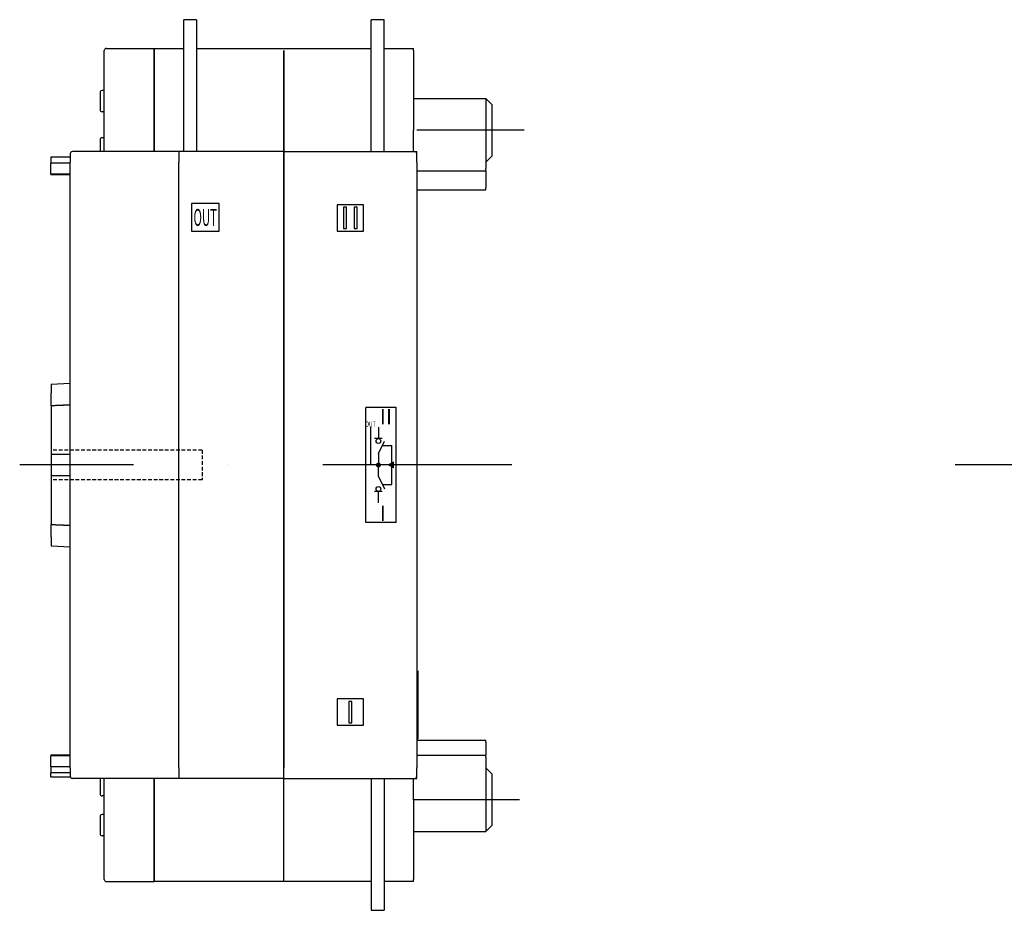
# Model space of a CAD drawing. Extents: x -224 to 1146, y 307 to 1519.
# Drawn here: x -224 to 239, y 703 to 1123 of the extents above; entities that cross this region are included whole.
import ezdxf
from ezdxf.enums import TextEntityAlignment as Align

# ---------------------------------------------------------------- set-up
doc = ezdxf.new("R2010")
doc.units = 0
doc.header["$LTSCALE"] = 7
doc.linetypes.add('RAYITAS', pattern=[0.375, 0.25, -0.125])
doc.linetypes.add('TRAZO_Y_PUNTO', pattern=[25.4, 12.7, -6.35, 0, -6.35])
doc.layers.get('0').update_dxf_attribs({"linetype": 'CONTINUOUS'})
for name, color, linetype in [('COTAS', 3, 'CONTINUOUS'), ('ejes', 6, 'TRAZO_Y_PUNTO'), ('OCULTAS', 7, 'RAYITAS')]:
    doc.layers.add(name, color=color, linetype=linetype)
doc.styles.add('ISO8', font='ISOCP.SHX')

msp = doc.modelspace()

# ---------------------------------------------------------------- hatches: boundary and pattern name
msp.add_hatch(color=256).paths.add_polyline_path([(-48.402, 911.656), (-50.741, 913.006), (-48.402, 914.356)])

# ---------------------------------------------------------------- linework, layer by layer
for p, q in [((-147.076, 1060.506), (-147.076, 1122.556)), ((-141.076, 1122.556), (-147.076, 1122.556)), ((-141.076, 1122.556), (-141.076, 1060.506)), ((-58.876, 1060.506), (-58.876, 1122.556)), ((-52.876, 1122.556), (-58.876, 1122.556)), ((-52.876, 1060.506), (-52.876, 1122.556)), ((-184.476, 1060.832), (-184.476, 1108.006)), ((-183.476, 1109.006), (-160.976, 1109.006)), ((-160.976, 1108.006), (-160.976, 1109.006)), ((-160.976, 1109.006), (-147.076, 1109.006)), ((-160.976, 1109.006), (-160.976, 1108.006)), ((-160.976, 1108.006), (-160.976, 1061.506)), ((-160.976, 1061.506), (-160.976, 1108.006)), ((-141.076, 1109.006), (-99.976, 1109.006)), ((-99.976, 1109.006), (-58.876, 1109.006)), ((-99.976, 1108.006), (-99.976, 1061.506)), ((-99.976, 1061.506), (-99.976, 1108.006)), ((-52.876, 1109.006), (-38.976, 1109.006)), ((-38.976, 1108.006), (-38.976, 1109.006)), ((-38.976, 1108.006), (-38.976, 1085.506)), ((-184.476, 1089.206), (-185.476, 1089.206)), ((-186.476, 1088.206), (-186.476, 1080.206)), ((-38.976, 1085.506), (-4.976, 1085.506)), ((-38.976, 1085.506), (-38.976, 1070.506)), ((-1.976, 1082.506), (-4.976, 1085.506)), ((-4.976, 1085.506), (-4.976, 1070.506)), ((-1.976, 1058.506), (-1.976, 1082.506)), ((-184.476, 1079.206), (-185.476, 1079.206)), ((-38.976, 1060.506), (-38.976, 1070.506)), ((-4.976, 1070.506), (-4.976, 1052.506)), ((-186.476, 1066.006), (-186.476, 1060.506)), ((-184.476, 1067.006), (-185.476, 1067.006)), ((-184.476, 1065.494), (-184.676, 1065.494)), ((-184.676, 1065.494), (-184.676, 1060.521)), ((-160.976, 1061.506), (-160.976, 1060.506)), ((-160.976, 1060.506), (-160.976, 1061.506)), ((-99.976, 1061.506), (-99.976, 1060.506)), ((-99.976, 1060.506), (-99.976, 1061.506)), ((-200.476, 1057.894), (-209.676, 1057.894)), ((-209.676, 1057.894), (-209.676, 1054.994)), ((-200.476, 1059.506), (-200.476, 1055.506)), ((-149.476, 1060.506), (-199.476, 1060.506)), ((-149.476, 1060.506), (-149.476, 1055.506)), ((-99.976, 1060.506), (-149.476, 1060.506)), ((-149.476, 1060.506), (-149.476, 1055.506)), ((-99.976, 1060.506), (-99.976, 1055.506)), ((-99.976, 1060.506), (-38.476, 1060.506)), ((-99.976, 1055.506), (-99.976, 1060.506)), ((-38.476, 1060.506), (-37.476, 1060.506)), ((-37.476, 1059.506), (-37.476, 1060.506)), ((-37.476, 1055.506), (-37.476, 1059.506)), ((-1.976, 1058.506), (-4.974, 1055.508)), ((-200.476, 1054.994), (-209.676, 1054.994)), ((-209.676, 1053.735), (-209.676, 1054.994)), ((-209.676, 1049.889), (-209.676, 1053.735)), ((-200.476, 770.506), (-200.476, 1055.506)), ((-149.476, 770.506), (-149.476, 1055.506)), ((-149.476, 770.506), (-149.476, 1055.506)), ((-99.976, 717.006), (-99.976, 1055.506)), ((-99.976, 1055.506), (-99.976, 770.506)), ((-37.476, 1055.506), (-37.476, 770.506)), ((-37.476, 1051.506), (-4.976, 1051.506)), ((-4.976, 1051.506), (-4.976, 1052.506)), ((-4.976, 1051.506), (-4.976, 1043.506)), ((-200.476, 1049.889), (-209.676, 1049.889)), ((-209.676, 1049.889), (-209.676, 1049.494)), ((-200.476, 1049.494), (-209.676, 1049.494)), ((-37.476, 1042.506), (-4.976, 1042.506)), ((-4.976, 1042.506), (-4.976, 1043.506)), ((-143.486, 1036.006), (-143.486, 1023.006)), ((-130.486, 1036.006), (-143.486, 1036.006)), ((-130.486, 1023.006), (-130.486, 1036.006)), ((-74.976, 1035.506), (-74.976, 1023.006)), ((-62.476, 1035.506), (-74.976, 1035.506)), ((-71.976, 1034.256), (-71.976, 1024.256)), ((-70.476, 1034.256), (-71.976, 1034.256)), ((-71.976, 1034.256), (-71.976, 1024.256)), ((-70.476, 1034.256), (-71.976, 1034.256)), ((-70.476, 1024.256), (-70.476, 1034.256)), ((-70.476, 1024.256), (-70.476, 1034.256)), ((-66.976, 1034.256), (-66.976, 1024.256)), ((-65.476, 1034.256), (-66.976, 1034.256)), ((-66.976, 1034.256), (-66.976, 1024.256)), ((-65.476, 1034.256), (-66.976, 1034.256)), ((-65.476, 1024.256), (-65.476, 1034.256)), ((-65.476, 1024.256), (-65.476, 1034.256)), ((-62.476, 1023.006), (-62.476, 1035.506)), ((-71.976, 1024.256), (-70.476, 1024.256)), ((-71.976, 1024.256), (-70.476, 1024.256)), ((-66.976, 1024.256), (-65.476, 1024.256)), ((-66.976, 1024.256), (-65.476, 1024.256)), ((-143.486, 1023.006), (-130.486, 1023.006)), ((-74.976, 1023.006), (-62.476, 1023.006)), ((-209.476, 951.006), (-200.476, 951.475)), ((-209.476, 951.006), (-209.476, 946.854)), ((-209.476, 940.99), (-209.476, 946.854)), ((-209.476, 940.99), (-209.476, 918.006)), ((-59.086, 913.006), (-59.086, 930.807)), ((-55.494, 930.812), (-55.494, 925.412)), ((-53.694, 925.412), (-57.291, 925.412)), ((-55.494, 918.405), (-52.717, 924.148)), ((-209.476, 918.006), (-209.476, 908.006)), ((-55.494, 918.405), (-55.494, 913.006)), ((-55.494, 913.006), (-59.086, 913.006)), ((-55.494, 907.607), (-55.494, 913.006)), ((-48.402, 914.356), (-50.741, 913.006)), ((-48.402, 911.656), (-50.741, 913.006)), ((-48.402, 911.656), (-48.402, 914.356)), ((-209.476, 908.006), (-209.476, 885.021)), ((-55.494, 907.607), (-52.717, 901.864)), ((-53.694, 900.6), (-57.291, 900.6)), ((-55.494, 895.2), (-55.494, 900.6)), ((-209.476, 879.157), (-209.476, 885.021)), ((-209.476, 879.157), (-209.476, 875.006)), ((-209.476, 875.006), (-200.476, 874.537)), ((-36.976, 816.124), (-36.976, 789.095)), ((-74.976, 803.006), (-74.976, 790.506)), ((-62.476, 803.006), (-74.976, 803.006)), ((-69.476, 801.756), (-69.476, 791.756)), ((-67.976, 801.756), (-69.476, 801.756)), ((-67.976, 801.756), (-69.476, 801.756)), ((-69.476, 801.756), (-69.476, 791.756)), ((-67.976, 791.756), (-67.976, 801.756)), ((-67.976, 791.756), (-67.976, 801.756)), ((-62.476, 790.506), (-62.476, 803.006)), ((-74.976, 790.506), (-62.476, 790.506)), ((-69.476, 791.756), (-67.976, 791.756)), ((-69.476, 791.756), (-67.976, 791.756)), ((-36.976, 789.095), (-36.976, 784.262)), ((-37.476, 783.506), (-4.976, 783.506)), ((-4.976, 782.506), (-4.976, 783.506)), ((-4.976, 782.506), (-4.976, 776.506)), ((-200.476, 776.518), (-209.676, 776.518)), ((-209.676, 776.518), (-209.676, 776.117)), ((-200.476, 776.117), (-209.676, 776.117)), ((-209.676, 771), (-209.676, 776.117)), ((-37.476, 776.506), (-4.976, 776.506)), ((-4.976, 775.506), (-4.976, 776.506)), ((-4.976, 775.506), (-4.976, 755.506)), ((-200.476, 771), (-209.676, 771)), ((-209.676, 771), (-209.676, 768.101)), ((-200.476, 770.506), (-200.476, 766.506)), ((-149.476, 770.506), (-149.476, 765.506)), ((-149.476, 770.506), (-149.476, 765.506)), ((-37.476, 766.506), (-37.476, 770.506)), ((-1.976, 767.506), (-4.976, 770.506)), ((-200.476, 768.101), (-209.676, 768.101)), ((-209.676, 766.19), (-209.676, 768.101)), ((-209.676, 766.19), (-209.676, 766.156)), ((-200.413, 766.156), (-209.676, 766.156)), ((-149.476, 765.506), (-199.476, 765.506)), ((-186.476, 765.506), (-186.476, 758.306)), ((-184.676, 765.491), (-184.676, 760.518)), ((-184.476, 718.006), (-184.476, 765.18)), ((-160.976, 765.506), (-160.976, 764.506)), ((-160.976, 764.506), (-160.976, 765.506)), ((-160.976, 764.506), (-160.976, 718.006)), ((-160.976, 718.006), (-160.976, 764.506)), ((-99.976, 765.506), (-149.476, 765.506)), ((-99.976, 765.506), (-38.476, 765.506)), ((-58.876, 765.506), (-58.876, 703.456)), ((-52.876, 765.506), (-52.876, 703.456)), ((-38.976, 755.506), (-38.976, 765.506)), ((-38.476, 765.506), (-37.476, 765.506)), ((-37.476, 765.506), (-37.476, 766.506)), ((-1.976, 743.506), (-1.976, 767.506)), ((-184.476, 760.518), (-184.676, 760.518)), ((-184.476, 757.306), (-185.476, 757.306)), ((-38.976, 755.506), (-38.976, 740.506)), ((-4.976, 755.506), (-4.976, 740.506)), ((-186.476, 747.506), (-186.476, 739.506)), ((-184.476, 748.506), (-185.476, 748.506)), ((-1.976, 743.506), (-4.976, 740.506)), ((-184.476, 738.506), (-185.476, 738.506)), ((-38.976, 740.506), (-4.976, 740.506)), ((-38.976, 740.506), (-38.976, 718.006)), ((-160.976, 717.006), (-160.976, 718.006)), ((-160.976, 718.006), (-160.976, 717.006)), ((-38.976, 717.006), (-38.976, 718.006)), ((-183.476, 717.006), (-160.976, 717.006)), ((-79.038, 717.006), (-160.976, 717.006)), ((-58.876, 717.006), (-79.038, 717.006)), ((-38.976, 717.006), (-52.876, 717.006)), ((-58.876, 703.456), (-52.876, 703.456))]:
    msp.add_line(p, q)
at = {"ltscale": 45}
for p, q in [((-53.687, 922.141), (-49.189, 922.141)), ((-49.189, 903.87), (-49.189, 922.141)), ((-53.687, 903.87), (-49.189, 903.87))]:
    msp.add_line(p, q, dxfattribs=at)
at = {"const_width": 1.17}
msp.add_lwpolyline([(-56.079, 913.006, -1), (-54.909, 913.006, -1)], format="xyb", close=True, dxfattribs=at)
for centre in [(-55.494, 924.287), (-55.494, 901.725)]:
    msp.add_circle(centre, 1.125)
for centre, start, end in [((-183.476, 1108.006), 90, 180), ((-185.476, 1088.206), 90, 180), ((-185.476, 1080.206), 180, 270), ((-185.476, 1066.006), 90, 180), ((-199.476, 1059.506), 90, 180), ((-38.476, 1059.506), 0, 90), ((-37.976, 784.262), 310.89323, 0), ((-199.476, 766.506), 180, 270), ((-38.476, 766.506), 270, 0), ((-185.476, 758.306), 180, 270), ((-185.476, 747.506), 90, 180), ((-185.476, 739.506), 180, 270), ((-183.476, 718.006), 180, 270)]:
    msp.add_arc(centre, 1, start, end)
for points, knots in [([(-184.476, 1060.832), (-184.477, 1060.811), (-184.48, 1060.787), (-184.485, 1060.762), (-184.492, 1060.736), (-184.507, 1060.7), (-184.525, 1060.665), (-184.548, 1060.632), (-184.575, 1060.6), (-184.608, 1060.57), (-184.635, 1060.549), (-184.664, 1060.529), (-184.679, 1060.519)], [0, 0, 0.06276095, 0.12552191, 0.18828286, 0.25104382, 0.33641734, 0.42179087, 0.5071644, 0.59253792, 0.67791145, 0.7385069, 0.79910234, 0.82868497, 0.82868497]), ([(-184.641, 1060.527), (-184.641, 1060.527), (-184.644, 1060.526), (-184.649, 1060.525), (-184.656, 1060.523), (-184.666, 1060.522), (-184.678, 1060.519), (-184.692, 1060.517), (-184.707, 1060.515), (-184.735, 1060.512), (-184.763, 1060.509), (-184.789, 1060.507), (-184.809, 1060.506), (-184.81, 1060.506)], [1.22447409, 1.22447409, 1.23803914, 1.26053093, 1.28422242, 1.30791391, 1.3316054, 1.35786209, 1.38411879, 1.41037548, 1.45467728, 1.49897907, 1.54328086, 1.58329008, 1.58708904, 1.58708904]), ([(-184.81, 765.506), (-184.809, 765.506), (-184.8, 765.505), (-184.789, 765.505), (-184.763, 765.503), (-184.735, 765.5), (-184.707, 765.497), (-184.685, 765.494), (-184.666, 765.49), (-184.652, 765.487), (-184.644, 765.485), (-184.641, 765.485), (-184.641, 765.485)], [0.25266539, 0.25266539, 0.25646434, 0.27646895, 0.29647357, 0.34077536, 0.38507715, 0.42937895, 0.46876399, 0.50814903, 0.54368626, 0.5792235, 0.60171529, 0.61528034, 0.61528034]), ([(-184.679, 765.493), (-184.664, 765.483), (-184.635, 765.463), (-184.608, 765.442), (-184.58, 765.417), (-184.556, 765.391), (-184.536, 765.363), (-184.518, 765.335), (-184.504, 765.305), (-184.492, 765.275), (-184.485, 765.249), (-184.48, 765.224), (-184.477, 765.201), (-184.476, 765.18)], [1.01106946, 1.01106946, 1.04065208, 1.10124753, 1.16184298, 1.23298758, 1.30413219, 1.37527679, 1.4464214, 1.517566, 1.58871061, 1.65147156, 1.71423252, 1.77699347, 1.83975443, 1.83975443])]:
    msp.add_open_spline(points, degree=1, knots=knots)
for points, weights in [([(-4.974, 1055.508), (-4.974, 1055.508), (-4.976, 1055.508)], [1.00006833475, 1.00006833475, 1]), ([(-200.476, 918.006), (-205.013, 918.006), (-209.476, 918.006)], [1.00000437557, 1.00003529472, 1]), ([(-209.476, 908.006), (-205.013, 908.006), (-200.476, 908.006)], [1, 1.0000352946, 1.00000437555])]:
    msp.add_rational_spline(points, weights, degree=2)
for points in [[(-209.476, 940.99), (-204.999, 941.182), (-200.476, 941.375)], [(-209.476, 885.021), (-204.999, 884.829), (-200.476, 884.637)]]:
    msp.add_open_spline(points, degree=2)
at = {"layer": 'COTAS'}
for p, q in [((-61.494, 886.006), (-61.494, 940.006)), ((-47.094, 940.006), (-61.494, 940.006)), ((-47.094, 886.006), (-47.094, 940.006)), ((-47.094, 886.006), (-61.494, 886.006))]:
    msp.add_line(p, q, dxfattribs=at)
at = {"layer": 'ejes'}
for p, q in [((12.984, 1070.506), (-37.476, 1070.506)), ((7.202, 913.006), (-224.27, 913.006)), ((660.464, 913.006), (173.359, 913.006)), ((10.893, 755.506), (-38.976, 755.506))]:
    msp.add_line(p, q, dxfattribs=at)
at = {"layer": 'OCULTAS'}
for p, q in [((-138.476, 920.056), (-209.476, 920.056)), ((-138.476, 920.056), (-138.476, 905.956)), ((-138.476, 905.956), (-209.476, 905.956))]:
    msp.add_line(p, q, dxfattribs=at)

# ---------------------------------------------------------------- texts
at = {"style": 'ISO8', "width": 0.611111}
msp.add_text('OUT', height=8, dxfattribs=at).set_placement((-142.486, 1025.506), (-131.486, 1025.506), align=Align.FIT)
at = {"style": 'ISO8'}
for s, p in [('II', (-54.877, 932.146)), ('I', (-54.868, 886.675))]:
    msp.add_text(s, height=7.2, dxfattribs=at).set_placement(p)
at = {"layer": 'COTAS', "style": 'ISO8', "width": 0.888889}
msp.add_text('OUT', height=2.5, dxfattribs=at).set_placement((-61.77, 930.974), (-56.77, 930.974), align=Align.FIT)

doc.saveas('drawing.dxf')
